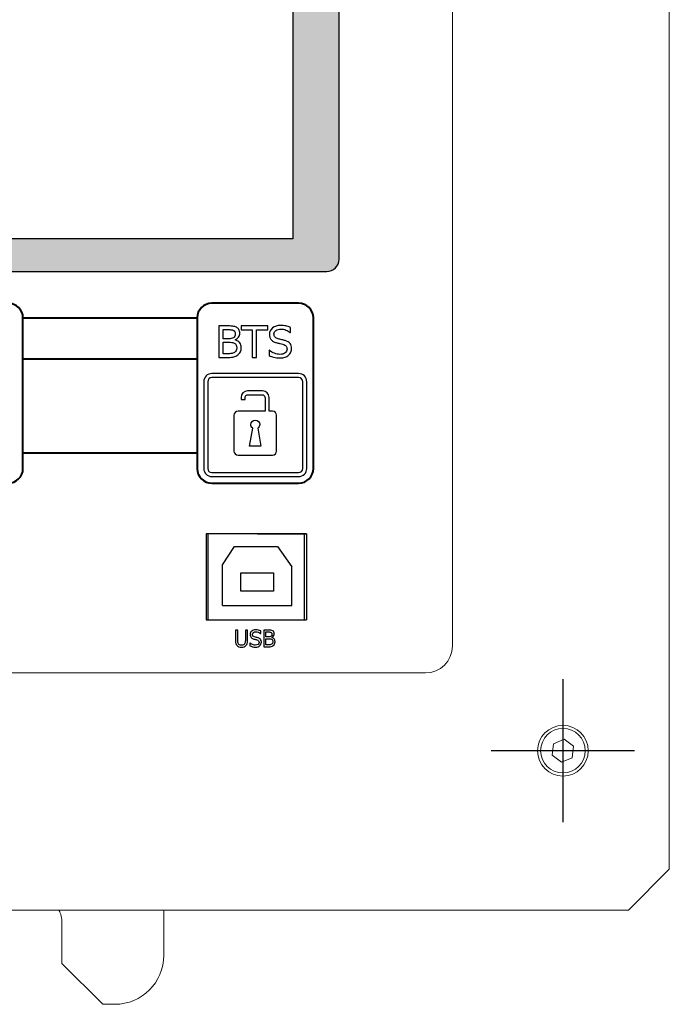
# Model space of a CAD drawing. Units: millimetres. Extents: x 3585 to 3944, y 94 to 247.
# Drawn here: x 3905 to 3944, y 94 to 155 of the extents above; entities that cross this region are included whole.
import ezdxf
from ezdxf.lldxf.tags import DXFTag

# ---------------------------------------------------------------- set-up
doc = ezdxf.new("R2010")
doc.units = ezdxf.units.MM
doc.linetypes.add('ACAD_ISO04W100', pattern=[30.5, 24, -3, 0.5, -3])
for name, color, linetype in [('klawiatura', 7, 'Continuous'), ('oś', 4, 'ACAD_ISO04W100'), ('WHITE', 7, 'Continuous')]:
    doc.layers.add(name, color=color, linetype=linetype)
tags = doc.linetypes.add('CENTER2', pattern=[28.575, 19.05, -3.175, 3.175, -3.175]).pattern_tags.tags
tags[10:11] = [DXFTag(74, 4), DXFTag(75, 0), DXFTag(340, '0'), DXFTag(46, 0.0), DXFTag(50, 0.0), DXFTag(44, 0.0), DXFTag(45, 0.0)]
tags[8:9] = [DXFTag(74, 4), DXFTag(75, 0), DXFTag(340, '0'), DXFTag(46, 0.0), DXFTag(50, 0.0), DXFTag(44, 0.0), DXFTag(45, 0.0)]
tags[6:7] = [DXFTag(74, 4), DXFTag(75, 0), DXFTag(340, '0'), DXFTag(46, 0.0), DXFTag(50, 0.0), DXFTag(44, 0.0), DXFTag(45, 0.0)]
tags[4:5] = [DXFTag(74, 4), DXFTag(75, 0), DXFTag(340, '0'), DXFTag(46, 0.0), DXFTag(50, 0.0), DXFTag(44, 0.0), DXFTag(45, 0.0)]

msp = doc.modelspace()

# ---------------------------------------------------------------- hatches: boundary and pattern name
at = {"layer": 'klawiatura'}
h = msp.add_hatch(color=250, dxfattribs=at)
edge = h.paths.add_edge_path()
edge.add_spline(control_points=[(3874.418, 222.108), (3874.418, 222.108), (3923.418, 222.108), (3923.418, 222.108), (3923.831, 222.108), (3924.168, 221.77), (3924.168, 221.358), (3924.168, 221.358), (3924.168, 139.968), (3924.168, 139.968), (3924.168, 139.555), (3923.83, 139.218), (3923.418, 139.218), (3923.418, 139.218), (3874.418, 139.218), (3874.418, 139.218), (3874.006, 139.218), (3873.668, 139.555), (3873.668, 139.968), (3873.668, 139.968), (3873.668, 154.95), (3873.668, 154.95), (3873.668, 154.95), (3876.493, 154.95), (3876.493, 154.95), (3876.493, 154.95), (3876.493, 141.208), (3876.493, 141.208), (3876.493, 141.208), (3921.343, 141.208), (3921.343, 141.208), (3921.343, 141.208), (3921.343, 220.108), (3921.343, 220.108), (3921.343, 220.108), (3876.493, 220.108), (3876.493, 220.108), (3876.493, 220.108), (3876.493, 215.448), (3876.493, 215.448), (3876.493, 215.448), (3873.668, 215.448), (3873.668, 215.448), (3873.668, 215.448), (3873.668, 221.358), (3873.668, 221.358), (3873.668, 221.77), (3874.006, 222.108), (3874.418, 222.108)], knot_values=[0, 0, 0, 0, 0.0625, 0.0625, 0.0625, 0.125, 0.125, 0.125, 0.1875, 0.1875, 0.1875, 0.25, 0.25, 0.25, 0.3125, 0.3125, 0.3125, 0.375, 0.375, 0.375, 0.4375, 0.4375, 0.4375, 0.5, 0.5, 0.5, 0.5625, 0.5625, 0.5625, 0.625, 0.625, 0.625, 0.6875, 0.6875, 0.6875, 0.75, 0.75, 0.75, 0.8125, 0.8125, 0.8125, 0.875, 0.875, 0.875, 0.9375, 0.9375, 0.9375, 1, 1, 1, 1], degree=3, periodic=1)

# ---------------------------------------------------------------- linework, layer by layer
at = {"color": 7, "linetype": 'Continuous', "lineweight": 15}
for p, q in [((3944.344, 102.682), (3944.344, 239.182)), ((3931.094, 116.332), (3931.094, 225.532)), ((3864.244, 114.682), (3929.444, 114.682)), ((3941.844, 100.182), (3944.344, 102.682)), ((3851.844, 100.182), (3941.844, 100.182)), ((3913.469, 100.182), (3913.469, 97.432)), ((3907.244, 96.932), (3907.244, 99.432)), ((3907.244, 96.932), (3909.744, 94.432)), ((3910.469, 94.432), (3909.744, 94.432))]:
    msp.add_line(p, q, dxfattribs=at)
msp.add_lwpolyline([(3938.496, 110.208), (3937.931, 110.635), (3937.279, 110.359), (3937.192, 109.657), (3937.757, 109.23), (3938.409, 109.505)], close=True, dxfattribs=at)
for radius in [1.55, 1.361]:
    msp.add_circle((3937.844, 109.932), radius, dxfattribs=at)
for centre, radius, start, end in [((3929.444, 116.332), 1.65, 270, 0), ((3905.594, 99.432), 1.65, 0, 27.03577), ((3910.469, 97.432), 3, 270, 0)]:
    msp.add_arc(centre, radius, start, end, dxfattribs=at)
at = {"layer": 'klawiatura', "color": 250}
for points, knots in [([(3874.418, 222.108), (3874.418, 222.108), (3923.418, 222.108), (3923.418, 222.108), (3923.831, 222.108), (3924.168, 221.77), (3924.168, 221.358), (3924.168, 221.358), (3924.168, 139.968), (3924.168, 139.968), (3924.168, 139.555), (3923.83, 139.218), (3923.418, 139.218), (3923.418, 139.218), (3874.418, 139.218), (3874.418, 139.218), (3874.006, 139.218), (3873.668, 139.555), (3873.668, 139.968), (3873.668, 139.968), (3873.668, 154.95), (3873.668, 154.95), (3873.668, 154.95), (3876.493, 154.95), (3876.493, 154.95), (3876.493, 154.95), (3876.493, 141.208), (3876.493, 141.208), (3876.493, 141.208), (3921.343, 141.208), (3921.343, 141.208), (3921.343, 141.208), (3921.343, 220.108), (3921.343, 220.108), (3921.343, 220.108), (3876.493, 220.108), (3876.493, 220.108), (3876.493, 220.108), (3876.493, 215.448), (3876.493, 215.448), (3876.493, 215.448), (3873.668, 215.448), (3873.668, 215.448), (3873.668, 215.448), (3873.668, 221.358), (3873.668, 221.358), (3873.668, 221.77), (3874.006, 222.108), (3874.418, 222.108)], [0, 0, 0, 0, 0.0625, 0.0625, 0.0625, 0.125, 0.125, 0.125, 0.1875, 0.1875, 0.1875, 0.25, 0.25, 0.25, 0.3125, 0.3125, 0.3125, 0.375, 0.375, 0.375, 0.4375, 0.4375, 0.4375, 0.5, 0.5, 0.5, 0.5625, 0.5625, 0.5625, 0.625, 0.625, 0.625, 0.6875, 0.6875, 0.6875, 0.75, 0.75, 0.75, 0.8125, 0.8125, 0.8125, 0.875, 0.875, 0.875, 0.9375, 0.9375, 0.9375, 1, 1, 1, 1]), ([(3918.201, 134.559), (3918.201, 134.463), (3918.182, 134.379), (3918.144, 134.305), (3918.106, 134.232), (3918.055, 134.172), (3917.991, 134.125), (3917.915, 134.068), (3917.834, 134.027), (3917.747, 134.004), (3917.66, 133.98), (3917.548, 133.968), (3917.411, 133.968), (3917.411, 133.968), (3916.833, 133.968), (3916.833, 133.968), (3916.833, 133.968), (3916.833, 135.892), (3916.833, 135.892), (3916.833, 135.892), (3917.368, 135.892), (3917.368, 135.892), (3917.512, 135.892), (3917.62, 135.887), (3917.691, 135.878), (3917.763, 135.869), (3917.832, 135.848), (3917.898, 135.814), (3917.97, 135.777), (3918.023, 135.729), (3918.057, 135.669), (3918.09, 135.609), (3918.107, 135.539), (3918.107, 135.458), (3918.107, 135.368), (3918.082, 135.287), (3918.032, 135.215), (3917.981, 135.144), (3917.912, 135.088), (3917.824, 135.047), (3917.824, 135.047), (3917.824, 135.037), (3917.824, 135.037), (3917.943, 135.006), (3918.036, 134.949), (3918.103, 134.867), (3918.168, 134.785), (3918.201, 134.682), (3918.201, 134.559)], [0, 0, 0, 0, 0.0625, 0.0625, 0.0625, 0.125, 0.125, 0.125, 0.1875, 0.1875, 0.1875, 0.25, 0.25, 0.25, 0.3125, 0.3125, 0.3125, 0.375, 0.375, 0.375, 0.4375, 0.4375, 0.4375, 0.5, 0.5, 0.5, 0.5625, 0.5625, 0.5625, 0.625, 0.625, 0.625, 0.6875, 0.6875, 0.6875, 0.75, 0.75, 0.75, 0.8125, 0.8125, 0.8125, 0.875, 0.875, 0.875, 0.9375, 0.9375, 0.9375, 1, 1, 1, 1]), ([(3917.826, 135.42), (3917.826, 135.466), (3917.818, 135.506), (3917.802, 135.539), (3917.786, 135.573), (3917.76, 135.6), (3917.724, 135.619), (3917.681, 135.642), (3917.632, 135.656), (3917.579, 135.662), (3917.526, 135.667), (3917.453, 135.669), (3917.359, 135.669), (3917.359, 135.669), (3917.102, 135.669), (3917.102, 135.669), (3917.102, 135.669), (3917.102, 135.111), (3917.102, 135.111), (3917.102, 135.111), (3917.406, 135.111), (3917.406, 135.111), (3917.49, 135.111), (3917.552, 135.115), (3917.591, 135.123), (3917.631, 135.131), (3917.672, 135.148), (3917.714, 135.174), (3917.755, 135.198), (3917.784, 135.231), (3917.801, 135.271), (3917.818, 135.311), (3917.826, 135.361), (3917.826, 135.42)], [0, 0, 0, 0, 0.090909, 0.090909, 0.090909, 0.181818, 0.181818, 0.181818, 0.272727, 0.272727, 0.272727, 0.363636, 0.363636, 0.363636, 0.454545, 0.454545, 0.454545, 0.545455, 0.545455, 0.545455, 0.636364, 0.636364, 0.636364, 0.727273, 0.727273, 0.727273, 0.818182, 0.818182, 0.818182, 0.909091, 0.909091, 0.909091, 1, 1, 1, 1]), ([(3918.866, 133.968), (3918.866, 133.968), (3918.866, 135.664), (3918.866, 135.664), (3918.866, 135.664), (3918.189, 135.664), (3918.189, 135.664), (3918.189, 135.664), (3918.189, 135.892), (3918.189, 135.892), (3918.189, 135.892), (3919.813, 135.892), (3919.813, 135.892), (3919.813, 135.892), (3919.813, 135.664), (3919.813, 135.664), (3919.813, 135.664), (3919.135, 135.664), (3919.135, 135.664), (3919.135, 135.664), (3919.135, 133.968), (3919.135, 133.968), (3919.135, 133.968), (3918.866, 133.968), (3918.866, 133.968)], [0, 0, 0, 0, 0.125, 0.125, 0.125, 0.25, 0.25, 0.25, 0.375, 0.375, 0.375, 0.5, 0.5, 0.5, 0.625, 0.625, 0.625, 0.75, 0.75, 0.75, 0.875, 0.875, 0.875, 1, 1, 1, 1]), ([(3920.564, 133.934), (3920.418, 133.934), (3920.294, 133.948), (3920.191, 133.977), (3920.089, 134.006), (3919.992, 134.042), (3919.902, 134.084), (3919.902, 134.084), (3919.902, 134.405), (3919.902, 134.405), (3919.902, 134.405), (3919.921, 134.405), (3919.921, 134.405), (3920.01, 134.326), (3920.11, 134.264), (3920.221, 134.221), (3920.333, 134.177), (3920.441, 134.156), (3920.544, 134.156), (3920.692, 134.156), (3920.804, 134.185), (3920.88, 134.244), (3920.955, 134.303), (3920.993, 134.38), (3920.993, 134.476), (3920.993, 134.553), (3920.973, 134.615), (3920.934, 134.663), (3920.894, 134.711), (3920.831, 134.747), (3920.745, 134.77), (3920.683, 134.787), (3920.626, 134.802), (3920.575, 134.813), (3920.523, 134.824), (3920.458, 134.839), (3920.381, 134.858), (3920.311, 134.876), (3920.249, 134.897), (3920.194, 134.924), (3920.139, 134.95), (3920.09, 134.985), (3920.047, 135.029), (3920.006, 135.071), (3919.973, 135.12), (3919.951, 135.178), (3919.928, 135.235), (3919.916, 135.301), (3919.916, 135.376), (3919.916, 135.532), (3919.98, 135.662), (3920.107, 135.768), (3920.235, 135.873), (3920.397, 135.926), (3920.595, 135.926), (3920.708, 135.926), (3920.815, 135.915), (3920.916, 135.894), (3921.017, 135.872), (3921.11, 135.841), (3921.196, 135.802), (3921.196, 135.802), (3921.196, 135.495), (3921.196, 135.495), (3921.196, 135.495), (3921.176, 135.495), (3921.176, 135.495), (3921.112, 135.551), (3921.029, 135.6), (3920.929, 135.641), (3920.829, 135.683), (3920.724, 135.704), (3920.614, 135.704), (3920.489, 135.704), (3920.389, 135.676), (3920.312, 135.621), (3920.235, 135.565), (3920.196, 135.492), (3920.196, 135.402), (3920.196, 135.321), (3920.219, 135.256), (3920.264, 135.208), (3920.309, 135.159), (3920.374, 135.125), (3920.459, 135.102), (3920.516, 135.088), (3920.586, 135.071), (3920.668, 135.052), (3920.75, 135.034), (3920.818, 135.017), (3920.872, 135.001), (3921.012, 134.961), (3921.114, 134.9), (3921.177, 134.818), (3921.242, 134.736), (3921.274, 134.636), (3921.274, 134.516), (3921.274, 134.441), (3921.257, 134.367), (3921.226, 134.294), (3921.194, 134.221), (3921.149, 134.158), (3921.091, 134.108), (3921.026, 134.052), (3920.953, 134.009), (3920.871, 133.979), (3920.789, 133.949), (3920.687, 133.934), (3920.564, 133.934)], [0, 0, 0, 0, 0.027778, 0.027778, 0.027778, 0.055556, 0.055556, 0.055556, 0.083333, 0.083333, 0.083333, 0.111111, 0.111111, 0.111111, 0.138889, 0.138889, 0.138889, 0.166667, 0.166667, 0.166667, 0.194444, 0.194444, 0.194444, 0.222222, 0.222222, 0.222222, 0.25, 0.25, 0.25, 0.277778, 0.277778, 0.277778, 0.305556, 0.305556, 0.305556, 0.333333, 0.333333, 0.333333, 0.361111, 0.361111, 0.361111, 0.388889, 0.388889, 0.388889, 0.416667, 0.416667, 0.416667, 0.444444, 0.444444, 0.444444, 0.472222, 0.472222, 0.472222, 0.5, 0.5, 0.5, 0.527778, 0.527778, 0.527778, 0.555556, 0.555556, 0.555556, 0.583333, 0.583333, 0.583333, 0.611111, 0.611111, 0.611111, 0.638889, 0.638889, 0.638889, 0.666667, 0.666667, 0.666667, 0.694444, 0.694444, 0.694444, 0.722222, 0.722222, 0.722222, 0.75, 0.75, 0.75, 0.777778, 0.777778, 0.777778, 0.805556, 0.805556, 0.805556, 0.833333, 0.833333, 0.833333, 0.861111, 0.861111, 0.861111, 0.888889, 0.888889, 0.888889, 0.916667, 0.916667, 0.916667, 0.944444, 0.944444, 0.944444, 0.972222, 0.972222, 0.972222, 1, 1, 1, 1]), ([(3917.921, 134.55), (3917.921, 134.622), (3917.91, 134.681), (3917.888, 134.728), (3917.867, 134.775), (3917.823, 134.814), (3917.757, 134.846), (3917.715, 134.868), (3917.669, 134.882), (3917.619, 134.888), (3917.569, 134.894), (3917.498, 134.897), (3917.406, 134.897), (3917.406, 134.897), (3917.102, 134.897), (3917.102, 134.897), (3917.102, 134.897), (3917.102, 134.19), (3917.102, 134.19), (3917.102, 134.19), (3917.319, 134.19), (3917.319, 134.19), (3917.436, 134.19), (3917.529, 134.196), (3917.596, 134.206), (3917.664, 134.216), (3917.724, 134.238), (3917.775, 134.271), (3917.825, 134.304), (3917.862, 134.342), (3917.886, 134.385), (3917.909, 134.427), (3917.921, 134.482), (3917.921, 134.55)], [0, 0, 0, 0, 0.090909, 0.090909, 0.090909, 0.181818, 0.181818, 0.181818, 0.272727, 0.272727, 0.272727, 0.363636, 0.363636, 0.363636, 0.454545, 0.454545, 0.454545, 0.545455, 0.545455, 0.545455, 0.636364, 0.636364, 0.636364, 0.727273, 0.727273, 0.727273, 0.818182, 0.818182, 0.818182, 0.909091, 0.909091, 0.909091, 1, 1, 1, 1]), ([(3916.403, 132.733), (3916.403, 132.733), (3921.703, 132.733), (3921.703, 132.733), (3921.841, 132.733), (3921.953, 132.62), (3921.953, 132.483), (3921.953, 132.483), (3921.953, 127.183), (3921.953, 127.183), (3921.953, 127.045), (3921.841, 126.933), (3921.703, 126.933), (3921.703, 126.933), (3916.403, 126.933), (3916.403, 126.933), (3916.266, 126.933), (3916.153, 127.045), (3916.153, 127.183), (3916.153, 127.183), (3916.153, 132.483), (3916.153, 132.483), (3916.153, 132.62), (3916.266, 132.733), (3916.403, 132.733)], [0, 0, 0, 0, 0.125, 0.125, 0.125, 0.25, 0.25, 0.25, 0.375, 0.375, 0.375, 0.5, 0.5, 0.5, 0.625, 0.625, 0.625, 0.75, 0.75, 0.75, 0.875, 0.875, 0.875, 1, 1, 1, 1]), ([(3918.214, 116.26), (3918.154, 116.26), (3918.101, 116.268), (3918.056, 116.284), (3918.011, 116.3), (3917.973, 116.323), (3917.941, 116.354), (3917.905, 116.39), (3917.88, 116.433), (3917.865, 116.483), (3917.85, 116.533), (3917.843, 116.594), (3917.843, 116.667), (3917.843, 116.667), (3917.843, 117.307), (3917.843, 117.307), (3917.843, 117.307), (3917.98, 117.307), (3917.98, 117.307), (3917.98, 117.307), (3917.98, 116.669), (3917.98, 116.669), (3917.98, 116.622), (3917.983, 116.582), (3917.989, 116.549), (3917.995, 116.517), (3918.006, 116.488), (3918.024, 116.463), (3918.042, 116.435), (3918.067, 116.414), (3918.099, 116.4), (3918.13, 116.386), (3918.168, 116.379), (3918.214, 116.379), (3918.257, 116.379), (3918.294, 116.386), (3918.327, 116.4), (3918.36, 116.414), (3918.386, 116.435), (3918.404, 116.463), (3918.421, 116.489), (3918.433, 116.517), (3918.439, 116.549), (3918.445, 116.581), (3918.448, 116.62), (3918.448, 116.665), (3918.448, 116.665), (3918.448, 117.307), (3918.448, 117.307), (3918.448, 117.307), (3918.585, 117.307), (3918.585, 117.307), (3918.585, 117.307), (3918.585, 116.667), (3918.585, 116.667), (3918.585, 116.596), (3918.578, 116.535), (3918.564, 116.484), (3918.549, 116.433), (3918.524, 116.39), (3918.487, 116.354), (3918.455, 116.323), (3918.417, 116.299), (3918.373, 116.284), (3918.33, 116.268), (3918.277, 116.26), (3918.214, 116.26)], [0, 0, 0, 0, 0.045455, 0.045455, 0.045455, 0.090909, 0.090909, 0.090909, 0.136364, 0.136364, 0.136364, 0.181818, 0.181818, 0.181818, 0.227273, 0.227273, 0.227273, 0.272727, 0.272727, 0.272727, 0.318182, 0.318182, 0.318182, 0.363636, 0.363636, 0.363636, 0.409091, 0.409091, 0.409091, 0.454545, 0.454545, 0.454545, 0.5, 0.5, 0.5, 0.545455, 0.545455, 0.545455, 0.590909, 0.590909, 0.590909, 0.636364, 0.636364, 0.636364, 0.681818, 0.681818, 0.681818, 0.727273, 0.727273, 0.727273, 0.772727, 0.772727, 0.772727, 0.818182, 0.818182, 0.818182, 0.863636, 0.863636, 0.863636, 0.909091, 0.909091, 0.909091, 0.954545, 0.954545, 0.954545, 1, 1, 1, 1]), ([(3919.067, 116.263), (3918.993, 116.263), (3918.929, 116.271), (3918.877, 116.286), (3918.825, 116.302), (3918.776, 116.321), (3918.73, 116.343), (3918.73, 116.343), (3918.73, 116.514), (3918.73, 116.514), (3918.73, 116.514), (3918.74, 116.514), (3918.74, 116.514), (3918.785, 116.472), (3918.836, 116.439), (3918.893, 116.416), (3918.949, 116.393), (3919.004, 116.382), (3919.057, 116.382), (3919.132, 116.382), (3919.189, 116.397), (3919.227, 116.429), (3919.266, 116.46), (3919.285, 116.501), (3919.285, 116.552), (3919.285, 116.593), (3919.275, 116.627), (3919.255, 116.652), (3919.235, 116.678), (3919.203, 116.697), (3919.159, 116.709), (3919.127, 116.718), (3919.098, 116.726), (3919.072, 116.732), (3919.046, 116.738), (3919.013, 116.746), (3918.974, 116.756), (3918.938, 116.765), (3918.907, 116.777), (3918.879, 116.791), (3918.851, 116.805), (3918.826, 116.824), (3918.804, 116.847), (3918.783, 116.87), (3918.767, 116.896), (3918.755, 116.926), (3918.743, 116.957), (3918.738, 116.992), (3918.738, 117.032), (3918.738, 117.115), (3918.77, 117.185), (3918.835, 117.241), (3918.899, 117.297), (3918.982, 117.326), (3919.083, 117.326), (3919.14, 117.326), (3919.194, 117.32), (3919.246, 117.308), (3919.297, 117.297), (3919.344, 117.28), (3919.388, 117.259), (3919.388, 117.259), (3919.388, 117.096), (3919.388, 117.096), (3919.388, 117.096), (3919.378, 117.096), (3919.378, 117.096), (3919.345, 117.125), (3919.303, 117.152), (3919.252, 117.174), (3919.201, 117.196), (3919.148, 117.207), (3919.092, 117.207), (3919.029, 117.207), (3918.978, 117.192), (3918.939, 117.163), (3918.899, 117.133), (3918.88, 117.094), (3918.88, 117.046), (3918.88, 117.003), (3918.892, 116.968), (3918.914, 116.942), (3918.937, 116.917), (3918.97, 116.898), (3919.014, 116.886), (3919.042, 116.878), (3919.078, 116.87), (3919.12, 116.86), (3919.162, 116.85), (3919.196, 116.841), (3919.224, 116.832), (3919.294, 116.811), (3919.346, 116.778), (3919.379, 116.735), (3919.411, 116.691), (3919.427, 116.637), (3919.427, 116.574), (3919.427, 116.534), (3919.419, 116.494), (3919.403, 116.455), (3919.387, 116.416), (3919.364, 116.383), (3919.335, 116.356), (3919.302, 116.326), (3919.264, 116.303), (3919.223, 116.287), (3919.181, 116.271), (3919.129, 116.263), (3919.067, 116.263)], [0, 0, 0, 0, 0.027778, 0.027778, 0.027778, 0.055556, 0.055556, 0.055556, 0.083333, 0.083333, 0.083333, 0.111111, 0.111111, 0.111111, 0.138889, 0.138889, 0.138889, 0.166667, 0.166667, 0.166667, 0.194444, 0.194444, 0.194444, 0.222222, 0.222222, 0.222222, 0.25, 0.25, 0.25, 0.277778, 0.277778, 0.277778, 0.305556, 0.305556, 0.305556, 0.333333, 0.333333, 0.333333, 0.361111, 0.361111, 0.361111, 0.388889, 0.388889, 0.388889, 0.416667, 0.416667, 0.416667, 0.444444, 0.444444, 0.444444, 0.472222, 0.472222, 0.472222, 0.5, 0.5, 0.5, 0.527778, 0.527778, 0.527778, 0.555556, 0.555556, 0.555556, 0.583333, 0.583333, 0.583333, 0.611111, 0.611111, 0.611111, 0.638889, 0.638889, 0.638889, 0.666667, 0.666667, 0.666667, 0.694444, 0.694444, 0.694444, 0.722222, 0.722222, 0.722222, 0.75, 0.75, 0.75, 0.777778, 0.777778, 0.777778, 0.805556, 0.805556, 0.805556, 0.833333, 0.833333, 0.833333, 0.861111, 0.861111, 0.861111, 0.888889, 0.888889, 0.888889, 0.916667, 0.916667, 0.916667, 0.944444, 0.944444, 0.944444, 0.972222, 0.972222, 0.972222, 1, 1, 1, 1]), ([(3920.263, 116.596), (3920.263, 116.545), (3920.253, 116.5), (3920.234, 116.461), (3920.215, 116.422), (3920.189, 116.39), (3920.156, 116.365), (3920.118, 116.334), (3920.076, 116.313), (3920.032, 116.3), (3919.988, 116.288), (3919.931, 116.281), (3919.862, 116.281), (3919.862, 116.281), (3919.567, 116.281), (3919.567, 116.281), (3919.567, 116.281), (3919.567, 117.307), (3919.567, 117.307), (3919.567, 117.307), (3919.84, 117.307), (3919.84, 117.307), (3919.913, 117.307), (3919.967, 117.305), (3920.004, 117.3), (3920.04, 117.295), (3920.075, 117.284), (3920.109, 117.266), (3920.146, 117.246), (3920.173, 117.22), (3920.19, 117.188), (3920.207, 117.157), (3920.215, 117.119), (3920.215, 117.076), (3920.215, 117.028), (3920.202, 116.985), (3920.177, 116.947), (3920.151, 116.909), (3920.116, 116.879), (3920.071, 116.857), (3920.071, 116.857), (3920.071, 116.851), (3920.071, 116.851), (3920.132, 116.835), (3920.179, 116.805), (3920.213, 116.761), (3920.246, 116.717), (3920.263, 116.662), (3920.263, 116.596)], [0, 0, 0, 0, 0.0625, 0.0625, 0.0625, 0.125, 0.125, 0.125, 0.1875, 0.1875, 0.1875, 0.25, 0.25, 0.25, 0.3125, 0.3125, 0.3125, 0.375, 0.375, 0.375, 0.4375, 0.4375, 0.4375, 0.5, 0.5, 0.5, 0.5625, 0.5625, 0.5625, 0.625, 0.625, 0.625, 0.6875, 0.6875, 0.6875, 0.75, 0.75, 0.75, 0.8125, 0.8125, 0.8125, 0.875, 0.875, 0.875, 0.9375, 0.9375, 0.9375, 1, 1, 1, 1]), ([(3920.073, 117.056), (3920.073, 117.08), (3920.068, 117.101), (3920.06, 117.119), (3920.052, 117.137), (3920.039, 117.152), (3920.02, 117.162), (3919.999, 117.174), (3919.974, 117.182), (3919.947, 117.185), (3919.92, 117.187), (3919.883, 117.189), (3919.835, 117.189), (3919.835, 117.189), (3919.704, 117.189), (3919.704, 117.189), (3919.704, 117.189), (3919.704, 116.891), (3919.704, 116.891), (3919.704, 116.891), (3919.859, 116.891), (3919.859, 116.891), (3919.902, 116.891), (3919.933, 116.893), (3919.953, 116.898), (3919.973, 116.902), (3919.994, 116.911), (3920.015, 116.924), (3920.036, 116.937), (3920.051, 116.955), (3920.06, 116.976), (3920.068, 116.998), (3920.073, 117.024), (3920.073, 117.056)], [0, 0, 0, 0, 0.090909, 0.090909, 0.090909, 0.181818, 0.181818, 0.181818, 0.272727, 0.272727, 0.272727, 0.363636, 0.363636, 0.363636, 0.454545, 0.454545, 0.454545, 0.545455, 0.545455, 0.545455, 0.636364, 0.636364, 0.636364, 0.727273, 0.727273, 0.727273, 0.818182, 0.818182, 0.818182, 0.909091, 0.909091, 0.909091, 1, 1, 1, 1]), ([(3920.121, 116.592), (3920.121, 116.63), (3920.115, 116.662), (3920.104, 116.687), (3920.093, 116.711), (3920.071, 116.733), (3920.038, 116.75), (3920.016, 116.761), (3919.992, 116.769), (3919.967, 116.772), (3919.942, 116.775), (3919.906, 116.777), (3919.859, 116.777), (3919.859, 116.777), (3919.704, 116.777), (3919.704, 116.777), (3919.704, 116.777), (3919.704, 116.4), (3919.704, 116.4), (3919.704, 116.4), (3919.815, 116.4), (3919.815, 116.4), (3919.874, 116.4), (3919.921, 116.403), (3919.956, 116.408), (3919.99, 116.413), (3920.02, 116.425), (3920.047, 116.443), (3920.072, 116.461), (3920.091, 116.481), (3920.103, 116.504), (3920.115, 116.526), (3920.121, 116.556), (3920.121, 116.592)], [0, 0, 0, 0, 0.090909, 0.090909, 0.090909, 0.181818, 0.181818, 0.181818, 0.272727, 0.272727, 0.272727, 0.363636, 0.363636, 0.363636, 0.454545, 0.454545, 0.454545, 0.545455, 0.545455, 0.545455, 0.636364, 0.636364, 0.636364, 0.727273, 0.727273, 0.727273, 0.818182, 0.818182, 0.818182, 0.909091, 0.909091, 0.909091, 1, 1, 1, 1])]:
    msp.add_open_spline(points, degree=3, knots=knots, dxfattribs=at)
at = {"layer": 'klawiatura', "color": 250, "lineweight": 9}
msp.add_open_spline([(3876.493, 220.108), (3876.493, 220.108), (3921.343, 220.108), (3921.343, 220.108), (3921.343, 220.108), (3921.343, 141.208), (3921.343, 141.208), (3921.343, 141.208), (3876.493, 141.208), (3876.493, 141.208), (3876.493, 141.208), (3876.493, 220.108), (3876.493, 220.108)], degree=3, knots=[0, 0, 0, 0, 0.25, 0.25, 0.25, 0.5, 0.5, 0.5, 0.75, 0.75, 0.75, 1, 1, 1, 1], dxfattribs=at)
at = {"layer": 'klawiatura', "color": 250, "lineweight": 40}
for points in [[(3898.664, 137.283), (3898.664, 137.283), (3903.964, 137.283), (3903.964, 137.283), (3904.459, 137.283), (3904.864, 136.878), (3904.864, 136.383), (3904.864, 136.383), (3904.864, 127.183), (3904.864, 127.183), (3904.864, 126.688), (3904.459, 126.283), (3903.964, 126.283), (3903.964, 126.283), (3898.664, 126.283), (3898.664, 126.283), (3898.169, 126.283), (3897.764, 126.688), (3897.764, 127.183), (3897.764, 127.183), (3897.764, 136.383), (3897.764, 136.383), (3897.764, 136.878), (3898.169, 137.283), (3898.664, 137.283)], [(3916.403, 137.283), (3916.403, 137.283), (3921.703, 137.283), (3921.703, 137.283), (3922.198, 137.283), (3922.603, 136.878), (3922.603, 136.383), (3922.603, 136.383), (3922.603, 127.183), (3922.603, 127.183), (3922.603, 126.688), (3922.198, 126.283), (3921.703, 126.283), (3921.703, 126.283), (3916.403, 126.283), (3916.403, 126.283), (3915.908, 126.283), (3915.503, 126.688), (3915.503, 127.183), (3915.503, 127.183), (3915.503, 136.383), (3915.503, 136.383), (3915.503, 136.878), (3915.908, 137.283), (3916.403, 137.283)]]:
    msp.add_open_spline(points, degree=3, knots=[0, 0, 0, 0, 0.125, 0.125, 0.125, 0.25, 0.25, 0.25, 0.375, 0.375, 0.375, 0.5, 0.5, 0.5, 0.625, 0.625, 0.625, 0.75, 0.75, 0.75, 0.875, 0.875, 0.875, 1, 1, 1, 1], dxfattribs=at)
for points in [[(3904.864, 136.383), (3904.864, 136.383), (3915.503, 136.383), (3915.503, 136.383)], [(3904.864, 133.883), (3904.864, 133.883), (3915.503, 133.883), (3915.503, 133.883)], [(3904.864, 128.133), (3904.864, 128.133), (3915.503, 128.133), (3915.503, 128.133)]]:
    msp.add_open_spline(points, degree=3, dxfattribs=at)
at = {"layer": 'klawiatura', "color": 250, "lineweight": 30}
msp.add_open_spline([(3916.403, 132.983), (3916.403, 132.983), (3921.703, 132.983), (3921.703, 132.983), (3921.978, 132.983), (3922.203, 132.758), (3922.203, 132.483), (3922.203, 132.483), (3922.203, 127.183), (3922.203, 127.183), (3922.203, 126.908), (3921.978, 126.683), (3921.703, 126.683), (3921.703, 126.683), (3916.403, 126.683), (3916.403, 126.683), (3916.128, 126.683), (3915.903, 126.908), (3915.903, 127.183), (3915.903, 127.183), (3915.903, 132.483), (3915.903, 132.483), (3915.903, 132.758), (3916.128, 132.983), (3916.403, 132.983)], degree=3, knots=[0, 0, 0, 0, 0.125, 0.125, 0.125, 0.25, 0.25, 0.25, 0.375, 0.375, 0.375, 0.5, 0.5, 0.5, 0.625, 0.625, 0.625, 0.75, 0.75, 0.75, 0.875, 0.875, 0.875, 1, 1, 1, 1], dxfattribs=at)
at = {"layer": 'klawiatura', "color": 7}
for points, knots in [([(3918.003, 130.683), (3918.003, 130.683), (3919.661, 130.683), (3919.661, 130.683), (3919.661, 130.683), (3919.661, 131.491), (3919.661, 131.491), (3919.661, 131.601), (3919.571, 131.691), (3919.461, 131.691), (3919.461, 131.691), (3918.626, 131.691), (3918.626, 131.691), (3918.516, 131.691), (3918.426, 131.601), (3918.426, 131.491), (3918.426, 131.491), (3918.426, 131.392), (3918.426, 131.392), (3918.426, 131.392), (3918.183, 131.392), (3918.183, 131.392), (3918.183, 131.392), (3918.183, 131.524), (3918.183, 131.524), (3918.183, 131.744), (3918.363, 131.924), (3918.583, 131.924), (3918.583, 131.924), (3919.497, 131.924), (3919.497, 131.924), (3919.717, 131.924), (3919.897, 131.744), (3919.897, 131.524), (3919.897, 131.524), (3919.897, 130.683), (3919.897, 130.683), (3919.897, 130.683), (3920.103, 130.683), (3920.103, 130.683), (3920.241, 130.683), (3920.353, 130.571), (3920.353, 130.433), (3920.353, 130.433), (3920.353, 128.248), (3920.353, 128.248), (3920.353, 128.11), (3920.241, 127.998), (3920.103, 127.998), (3920.103, 127.998), (3918.003, 127.998), (3918.003, 127.998), (3917.866, 127.998), (3917.753, 128.11), (3917.753, 128.248), (3917.753, 128.248), (3917.753, 130.433), (3917.753, 130.433), (3917.753, 130.571), (3917.866, 130.683), (3918.003, 130.683)], [0, 0, 0, 0, 0.05, 0.05, 0.05, 0.1, 0.1, 0.1, 0.15, 0.15, 0.15, 0.2, 0.2, 0.2, 0.25, 0.25, 0.25, 0.3, 0.3, 0.3, 0.35, 0.35, 0.35, 0.4, 0.4, 0.4, 0.45, 0.45, 0.45, 0.5, 0.5, 0.5, 0.55, 0.55, 0.55, 0.6, 0.6, 0.6, 0.65, 0.65, 0.65, 0.7, 0.7, 0.7, 0.75, 0.75, 0.75, 0.8, 0.8, 0.8, 0.85, 0.85, 0.85, 0.9, 0.9, 0.9, 0.95, 0.95, 0.95, 1, 1, 1, 1]), ([(3919.211, 129.641), (3919.282, 129.691), (3919.328, 129.773), (3919.328, 129.866), (3919.328, 130.018), (3919.205, 130.141), (3919.053, 130.141), (3918.901, 130.141), (3918.778, 130.018), (3918.778, 129.866), (3918.778, 129.773), (3918.824, 129.691), (3918.895, 129.641), (3918.895, 129.641), (3918.703, 128.54), (3918.703, 128.54), (3918.703, 128.54), (3919.303, 128.54), (3919.303, 128.54), (3919.303, 128.54), (3919.403, 128.54), (3919.403, 128.54), (3919.403, 128.54), (3919.211, 129.641), (3919.211, 129.641)], [0, 0, 0, 0, 0.125, 0.125, 0.125, 0.25, 0.25, 0.25, 0.375, 0.375, 0.375, 0.5, 0.5, 0.5, 0.625, 0.625, 0.625, 0.75, 0.75, 0.75, 0.875, 0.875, 0.875, 1, 1, 1, 1]), ([(3916.053, 123.183), (3916.053, 123.183), (3922.053, 123.183), (3922.053, 123.183), (3922.053, 123.183), (3922.053, 117.933), (3922.053, 117.933), (3922.053, 117.933), (3916.053, 117.933), (3916.053, 117.933), (3916.053, 117.933), (3916.053, 123.183), (3916.053, 123.183)], [0, 0, 0, 0, 0.25, 0.25, 0.25, 0.5, 0.5, 0.5, 0.75, 0.75, 0.75, 1, 1, 1, 1])]:
    msp.add_open_spline(points, degree=3, knots=knots, dxfattribs=at)
at = {"layer": 'oś', "linetype": 'CENTER2', "ltscale": 0.3}
for p, q in [((3937.844, 114.307), (3937.844, 105.557)), ((3942.219, 109.932), (3933.469, 109.932))]:
    msp.add_line(p, q, dxfattribs=at)
at = {"layer": 'WHITE', "color": 7, "linetype": 'Continuous', "lineweight": 25}
for p, q in [((3922.185, 123.183), (3916.185, 123.183)), ((3916.185, 117.933), (3916.185, 123.183)), ((3919.185, 123.183), (3922.185, 123.183)), ((3922.185, 123.183), (3922.185, 117.933)), ((3917.044, 121.301), (3917.792, 122.422)), ((3917.792, 122.422), (3920.409, 122.422)), ((3920.409, 122.422), (3921.281, 121.177)), ((3917.044, 118.81), (3917.044, 121.301)), ((3921.281, 118.81), (3921.281, 121.177)), ((3918.166, 120.803), (3920.16, 120.803)), ((3918.166, 119.682), (3918.166, 120.803)), ((3920.16, 120.803), (3920.16, 119.682)), ((3920.16, 119.682), (3918.166, 119.682)), ((3917.044, 118.81), (3921.281, 118.81)), ((3916.185, 117.933), (3922.185, 117.933))]:
    msp.add_line(p, q, dxfattribs=at)

doc.saveas('drawing.dxf')
